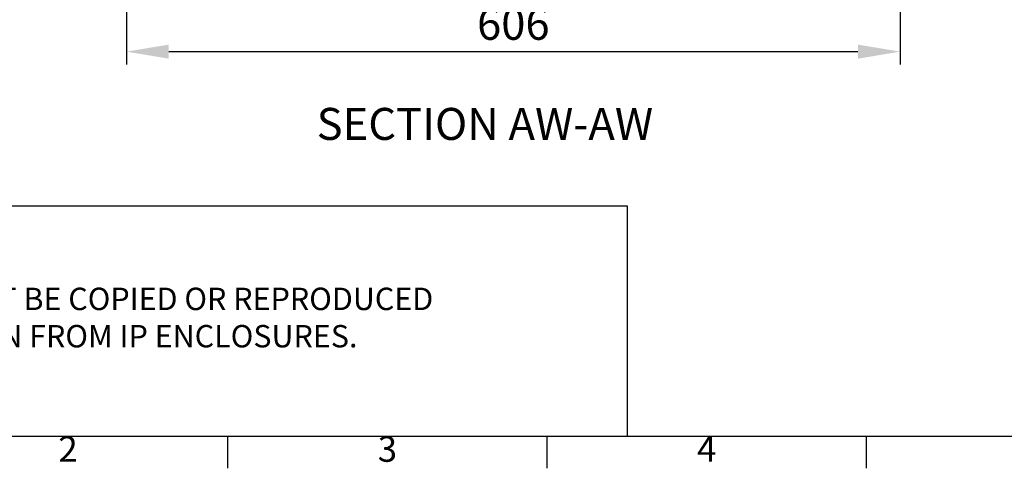
# Model space of a CAD drawing. Units: millimetres. Extents: x 63 to 4291, y 73 to 3057.
# Drawn here: x 528 to 1299, y 162 to 513 of the extents above; entities that cross this region are included whole.
import ezdxf
from ezdxf.enums import TextEntityAlignment as Align

# ---------------------------------------------------------------- set-up
doc = ezdxf.new("R2010")
doc.units = ezdxf.units.MM
doc.header["$LTSCALE"] = 2
doc.header["$PDSIZE"] = -1
doc.layers.add('Dimensions', color=7, linetype='Continuous')
doc.layers.add('Title Block', color=7, linetype='Continuous')
doc.styles.add('ISO Proportional', font='fi_9001f.ttf', dxfattribs={"width": 0.8})
doc.styles.get("Standard").update_dxf_attribs({"font": 'romans.shx', "width": 0.8})
doc.dimstyles.new('SLDDIMSTYLE2', dxfattribs={"dimscale": 10, "dimtxt": 2.5, "dimasz": 3.302, "dimexe": 1, "dimexo": 1, "dimgap": 0.926042, "dimtad": 1, "dimdec": 0, "dimrnd": 1e-09, "dimzin": 12, "dimdsep": 46, "dimtxsty": 'Standard', "dimcen": 2, "dimadec": 0, "dimazin": 3, "dimtfac": 1, "dimtdec": 0, "dimtmove": 0, "dimatfit": 0, "dimfxl": 1, "dimfrac": 2, "dimtolj": 1, "dimtzin": 12, "dimarcsym": 0})

# ---------------------------------------------------------------- blocks, each defined once
blk = doc.blocks.new('ISO A1 title block')
at = {"layer": 'Title Block'}
for p, q in [((20, 20), (820, 20)), ((120, 15), (120, 20)), ((170, 15), (170, 20)), ((220, 15), (220, 20))]:
    blk.add_line(p, q, dxfattribs=at)
at = {"layer": 'Title Block', "style": 'ISO Proportional'}
for s, p in [('2', (95, 17.5)), ('3', (145, 17.5)), ('4', (195, 17.5))]:
    blk.add_text(s, height=4, dxfattribs=at).set_placement(p, align=Align.MIDDLE)
at = {"layer": 'Title Block', "style": 'ISO Proportional', "flags": 8}
for tag, p in [('FILENAME', (747, 43)), ('DATE', (772, 43)), ('SCALE', (802, 43)), ('EDITION', (787, 23)), ('SHEET', (802, 23))]:
    blk.add_attdef(tag, text='', height=2.5, dxfattribs=at).set_placement(p, align=Align.MIDDLE_LEFT)
blk.add_attdef('DRAWING_NUMBER', text='', height=3, dxfattribs=at).set_placement((755, 25), align=Align.MIDDLE)
blk = doc.blocks.new('*D26')
at = {"layer": 'Defpoints', "color": 0, "transparency": 16777216}
for p in [(612.09, 669.82), (1217.61, 669.82), (1217.61, 487.95)]:
    blk.add_point(p, dxfattribs=at)
at = {"layer": 'Dimensions', "color": 0, "lineweight": -2, "transparency": 16777216}
for p, q in [((612.09, 659.82), (612.09, 477.95)), ((1217.61, 659.82), (1217.61, 477.95)), ((645.11, 487.95), (1184.59, 487.95))]:
    blk.add_line(p, q, dxfattribs=at)
at = {"layer": 'Dimensions', "color": 0, "transparency": 16777216}
for points in [[(645.11, 493.46), (645.11, 482.45), (612.09, 487.95)], [(1184.59, 493.46), (1184.59, 482.45), (1217.61, 487.95)]]:
    blk.add_solid(points, dxfattribs=at)
at = {"layer": 'Dimensions', "color": 0, "transparency": 16777216, "insert": (914.85, 509.71), "char_height": 25, "attachment_point": 5}
blk.add_mtext('\\A1;606', dxfattribs=at)

msp = doc.modelspace()

# ---------------------------------------------------------------- linework, layer by layer
at = {"layer": 'Dimensions'}
for p, q in [((1004.29, 367.14), (191.27, 367.14)), ((1004.29, 187.14), (1004.29, 367.14))]:
    msp.add_line(p, q, dxfattribs=at)

# ---------------------------------------------------------------- block references
at = {"layer": 'Title Block', "xscale": 5, "yscale": 5, "zscale": 5}
msp.add_blockref('ISO A1 title block', (91.27, 87.14), dxfattribs=at)

# ---------------------------------------------------------------- texts
at = {"layer": 'Dimensions', "insert": (892.58, 428.2), "char_height": 25, "attachment_point": 5}
msp.add_mtext('SECTION AW-AW', dxfattribs=at)
at = {"layer": 'Dimensions', "insert": (227.98, 334.97), "char_height": 17.5, "attachment_point": 1}
msp.add_mtext_dynamic_manual_height_columns('{\\fArial|b0|i0|c0|p34;\\H1.08333x;©} IP ENCLOSURES 2016.\\PTHIS DRAWING SHALL NOT BE COPIED OR REPRODUCED\\PWITHOUT AUTHORISATION FROM IP ENCLOSURES.\\Pwww.ipenclosures.com.au', width=1258.0118, gutter_width=17.5, heights=[0], dxfattribs=at)

# ---------------------------------------------------------------- dimensions: what is measured, and where the dimension line sits
at = {"layer": 'Dimensions'}
dim = msp.add_linear_dim(base=(1217.61, 487.95), p1=(612.09, 669.82), p2=(1217.61, 669.82), dimstyle='SLDDIMSTYLE2', dxfattribs=at)
dim.commit()
dim.dimension.update_dxf_attribs({"geometry": '*D26', "text_midpoint": (914.85, 509.71)})

doc.saveas('drawing.dxf')
